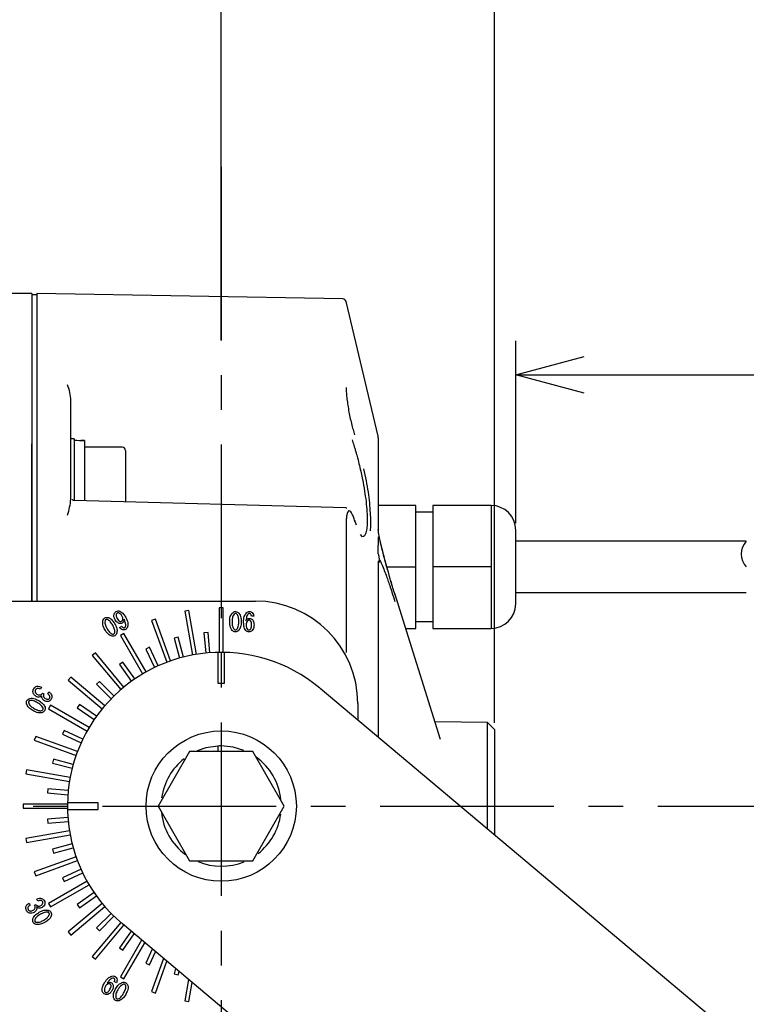
# Model space of a CAD drawing. Units: inches. Extents: x 1503 to 1912, y 76 to 355.
# Drawn here: x 1714 to 1740, y 205 to 241 of the extents above; entities that cross this region are included whole.
import ezdxf

# ---------------------------------------------------------------- set-up
doc = ezdxf.new("R2010")
doc.units = ezdxf.units.IN
doc.header["$LTSCALE"] = 0.2
doc.linetypes.add('CENTER', pattern=[50.8, 31.75, -6.35, 6.35, -6.35])

msp = doc.modelspace()

# ---------------------------------------------------------------- linework, layer by layer
for p, q in [((1731.033, 215.198), (1731.033, 258.149)), ((1721.032, 229.187), (1721.032, 250.58)), ((1731.81, 222.495), (1731.81, 229.17)), ((1734.31, 227.92), (1777.212, 227.92))]:
    msp.add_line(p, q)
at = {"color": 7, "linetype": 'CENTER'}
for p, q in [((1721.032, 235.531), (1721.032, 188.765)), ((1686.211, 212.148), (1768.105, 212.148))]:
    msp.add_line(p, q, dxfattribs=at)
at = {"color": 3}
for p, q in [((1714.107, 230.898), (1713.357, 230.898)), ((1714.107, 230.898), (1714.107, 225.406)), ((1725.482, 230.702), (1714.28, 230.898)), ((1714.28, 230.898), (1714.28, 219.648)), ((1714.28, 230.848), (1714.107, 230.848)), ((1726.776, 225.676), (1725.602, 230.606)), ((1715.532, 223.374), (1715.532, 226.985)), ((1726.782, 225.619), (1726.782, 222.226)), ((1714.107, 220.774), (1714.107, 225.406)), ((1725.598, 223.056), (1715.654, 223.327)), ((1728.157, 223.148), (1726.782, 223.148)), ((1728.157, 218.648), (1728.157, 223.148)), ((1730.907, 223.148), (1728.782, 223.148)), ((1728.782, 223.148), (1728.782, 218.648)), ((1730.907, 223.148), (1730.907, 218.648)), ((1725.938, 222.541), (1725.914, 222.614)), ((1728.782, 222.898), (1728.157, 222.898)), ((1725.602, 222.453), (1725.602, 217.773)), ((1725.982, 222.424), (1725.92, 222.596)), ((1731.81, 219.551), (1731.81, 222.245)), ((1726.205, 221.997), (1726.132, 222.087)), ((1726.782, 222.003), (1726.782, 221.694)), ((1726.782, 221.384), (1726.782, 221.694)), ((1740.248, 221.835), (1731.81, 221.835)), ((1726.782, 221.379), (1726.782, 221.384)), ((1726.782, 221.086), (1726.782, 217.773)), ((1726.782, 221.086), (1726.782, 214.666)), ((1727.095, 220.898), (1728.157, 220.898)), ((1730.907, 220.898), (1728.782, 220.898)), ((1714.107, 219.648), (1714.107, 220.774)), ((1729.057, 214.582), (1727.385, 219.923)), ((1731.81, 219.96), (1740.248, 219.96)), ((1711.782, 219.648), (1722.282, 219.648)), ((1727.784, 218.648), (1728.157, 218.648)), ((1728.157, 218.898), (1728.782, 218.898)), ((1728.782, 218.648), (1730.907, 218.648)), ((1720.907, 217.772), (1720.907, 216.648)), ((1721.157, 216.648), (1721.157, 217.772)), ((1720.907, 216.648), (1721.157, 216.648)), ((1724.648, 216.457), (1750.317, 194.918)), ((1726.032, 215.898), (1726.032, 215.295)), ((1730.782, 215.203), (1728.852, 215.237)), ((1731.033, 214.948), (1730.782, 215.203)), ((1731.033, 214.948), (1731.033, 211.1)), ((1716.532, 212.273), (1715.409, 212.273)), ((1716.532, 212.023), (1716.532, 212.273)), ((1715.409, 212.023), (1716.532, 212.023)), ((1735.317, 192.819), (1717.417, 207.839))]:
    msp.add_line(p, q, dxfattribs=at)
at = {"color": 0, "linetype": 'ByBlock', "lineweight": -2}
for p, q in [((1731.81, 227.92), (1734.31, 228.59)), ((1734.31, 227.25), (1731.81, 227.92)), ((1731.81, 227.92), (1734.31, 227.92))]:
    msp.add_line(p, q, dxfattribs=at)
at = {"color": 7}
for p, q in [((1715.657, 225.58), (1715.532, 225.58)), ((1715.657, 225.58), (1715.657, 223.333)), ((1716.032, 225.518), (1716.032, 225.512)), ((1716.032, 225.512), (1716.032, 223.316)), ((1717.407, 225.28), (1716.032, 225.28)), ((1717.532, 225.155), (1717.532, 223.275)), ((1721.107, 219.398), (1720.957, 219.398)), ((1720.957, 219.398), (1720.957, 217.772)), ((1721.107, 217.773), (1721.107, 219.398)), ((1719.847, 219.301), (1719.7, 219.275)), ((1719.7, 219.275), (1719.982, 217.674)), ((1720.13, 217.7), (1719.847, 219.301)), ((1722.225, 219.094), (1722.138, 219.094)), ((1717.316, 218.686), (1717.393, 218.729)), ((1718.623, 218.986), (1718.482, 218.935)), ((1718.482, 218.935), (1719.038, 217.408)), ((1719.179, 217.459), (1718.623, 218.986)), ((1717.472, 218.464), (1717.342, 218.389)), ((1717.342, 218.389), (1718.155, 216.981)), ((1718.285, 217.056), (1717.472, 218.464)), ((1719.455, 218.325), (1719.31, 218.286)), ((1719.31, 218.286), (1719.504, 217.561)), ((1719.649, 217.6), (1719.455, 218.325)), ((1720.552, 218.505), (1720.402, 218.492)), ((1720.402, 218.492), (1720.468, 217.744)), ((1720.617, 217.758), (1720.552, 218.505)), ((1718.406, 217.957), (1718.27, 217.894)), ((1718.723, 217.277), (1718.406, 217.957)), ((1716.43, 217.75), (1716.315, 217.654)), ((1716.315, 217.654), (1717.36, 216.408)), ((1717.475, 216.505), (1716.43, 217.75)), ((1718.27, 217.894), (1718.587, 217.214)), ((1717.437, 217.413), (1717.314, 217.327)), ((1717.314, 217.327), (1717.745, 216.712)), ((1717.868, 216.798), (1717.437, 217.413)), ((1715.527, 216.866), (1715.43, 216.751)), ((1716.772, 215.821), (1715.527, 216.866)), ((1714.46, 216.496), (1714.416, 216.42)), ((1715.43, 216.751), (1716.676, 215.706)), ((1716.578, 216.709), (1716.472, 216.603)), ((1716.472, 216.603), (1717.002, 216.072)), ((1717.108, 216.178), (1716.578, 216.709)), ((1714.489, 216.285), (1714.545, 216.253)), ((1714.686, 216.251), (1714.728, 216.324)), ((1714.791, 215.838), (1714.716, 215.708)), ((1716.199, 215.025), (1714.791, 215.838)), ((1715.853, 215.866), (1715.767, 215.743)), ((1716.468, 215.435), (1715.853, 215.866)), ((1714.716, 215.708), (1716.124, 214.895)), ((1715.767, 215.743), (1716.382, 215.313)), ((1730.782, 211.31), (1730.782, 215.203)), ((1714.245, 214.698), (1714.194, 214.557)), ((1715.773, 214.142), (1714.245, 214.698)), ((1715.286, 214.91), (1715.223, 214.774)), ((1715.223, 214.774), (1715.903, 214.457)), ((1715.967, 214.593), (1715.286, 214.91)), ((1714.194, 214.557), (1715.721, 214.001)), ((1720.907, 214.344), (1720.472, 214.275)), ((1720.907, 214.344), (1720.907, 214.148)), ((1721.032, 214.348), (1721.032, 214.148)), ((1721.471, 214.304), (1721.032, 214.348)), ((1719.878, 214.148), (1718.723, 212.148)), ((1722.187, 214.148), (1719.878, 214.148)), ((1720.472, 214.275), (1720.153, 214.165)), ((1721.862, 214.186), (1721.471, 214.304)), ((1723.342, 212.148), (1722.187, 214.148)), ((1714.894, 213.87), (1714.855, 213.725)), ((1714.855, 213.725), (1715.58, 213.531)), ((1715.619, 213.676), (1714.894, 213.87)), ((1713.906, 213.481), (1713.88, 213.333)), ((1713.88, 213.333), (1715.48, 213.051)), ((1715.506, 213.198), (1713.906, 213.481)), ((1714.688, 212.778), (1714.675, 212.629)), ((1714.675, 212.629), (1715.423, 212.563)), ((1715.436, 212.713), (1714.688, 212.778)), ((1715.408, 212.223), (1713.782, 212.223)), ((1713.782, 212.223), (1713.782, 212.073)), ((1713.782, 212.073), (1715.408, 212.073)), ((1718.723, 212.148), (1719.878, 210.148)), ((1722.187, 210.148), (1723.342, 212.148)), ((1715.423, 211.732), (1714.675, 211.667)), ((1714.675, 211.667), (1714.688, 211.518)), ((1714.688, 211.518), (1715.436, 211.583)), ((1715.48, 211.245), (1713.88, 210.963)), ((1713.906, 210.815), (1715.506, 211.097)), ((1713.88, 210.963), (1713.906, 210.815)), ((1715.58, 210.765), (1714.855, 210.57)), ((1714.855, 210.57), (1714.894, 210.425)), ((1714.894, 210.425), (1715.619, 210.62)), ((1715.721, 210.295), (1714.194, 209.739)), ((1714.245, 209.598), (1715.773, 210.154)), ((1719.878, 210.148), (1722.187, 210.148)), ((1714.194, 209.739), (1714.245, 209.598)), ((1715.903, 209.839), (1715.223, 209.522)), ((1715.286, 209.386), (1715.967, 209.703)), ((1716.124, 209.401), (1714.716, 208.588)), ((1714.791, 208.458), (1716.199, 209.271)), ((1715.223, 209.522), (1715.286, 209.386)), ((1716.382, 208.983), (1715.767, 208.553)), ((1714.003, 208.601), (1714.047, 208.525)), ((1714.2, 208.52), (1714.256, 208.553)), ((1714.328, 208.674), (1714.286, 208.747)), ((1714.716, 208.588), (1714.791, 208.458)), ((1716.676, 208.59), (1715.43, 207.545)), ((1715.767, 208.553), (1715.853, 208.43)), ((1715.853, 208.43), (1716.468, 208.86)), ((1714.723, 208.265), (1714.653, 208.266)), ((1715.527, 207.43), (1716.772, 208.475)), ((1717.002, 208.224), (1716.472, 207.693)), ((1717.36, 207.887), (1716.315, 206.642)), ((1716.578, 207.587), (1717.108, 208.118)), ((1715.43, 207.545), (1715.527, 207.43)), ((1716.43, 206.546), (1717.474, 207.791)), ((1716.472, 207.693), (1716.578, 207.587)), ((1717.736, 207.571), (1717.314, 206.969)), ((1717.437, 206.883), (1717.851, 207.474)), ((1718.118, 207.25), (1717.342, 205.907)), ((1717.472, 205.832), (1718.235, 207.152)), ((1717.314, 206.969), (1717.437, 206.883)), ((1718.512, 206.92), (1718.27, 206.402)), ((1718.406, 206.338), (1718.631, 206.82)), ((1716.315, 206.642), (1716.43, 206.546)), ((1718.27, 206.402), (1718.406, 206.338)), ((1718.924, 206.574), (1718.482, 205.361)), ((1718.623, 205.309), (1719.046, 206.472)), ((1719.363, 206.206), (1719.31, 206.01)), ((1719.455, 205.971), (1719.489, 206.1)), ((1717.195, 205.688), (1717.119, 205.732)), ((1717.342, 205.907), (1717.472, 205.832)), ((1719.31, 206.01), (1719.455, 205.971)), ((1719.838, 205.807), (1719.7, 205.021)), ((1719.847, 204.995), (1719.971, 205.696)), ((1718.482, 205.361), (1718.623, 205.309)), ((1719.7, 205.021), (1719.847, 204.995))]:
    msp.add_line(p, q, dxfattribs=at)
msp.add_circle((1721.032, 212.148), 2.75, dxfattribs=at)
at = {"color": 3}
for centre, radius, start, end in [((1725.48, 230.577), 0.125, 13.3925, 89), ((1713.773, 226.908), 1.761, 2.4837, 21.6743), ((1726.532, 225.619), 0.25, 0, 13.3925), ((1712.462, 223.721), 3.09, 342.5419, 353.5598), ((1730.907, 222.245), 0.903, 0, 90), ((1726.64, 222.226), 0.143, 0.0743, 17.7585), ((1727.27, 219.887), 0.12, 359.7879, 33.6384), ((1722.282, 215.898), 3.75, 360, 90), ((1730.907, 219.551), 0.903, 270, 0), ((1721.032, 212.148), 5.625, 50, 230)]:
    msp.add_arc(centre, radius, start, end, dxfattribs=at)
at = {"color": 7}
for centre, radius, start, end in [((1717.407, 225.155), 0.125, 0, 90), ((1721.032, 212.148), 2.2, 90, 93.2572), ((1721.032, 212.148), 2.2, 128.0434, 172.006), ((1721.032, 212.148), 2.2, 6.0935, 54.3678), ((1721.032, 212.148), 2.2, 185.8184, 233.5327), ((1721.032, 212.148), 2.2, 307.9151, 352.3703), ((1721.032, 212.148), 2.2, 247.3786, 292.3405)]:
    msp.add_arc(centre, radius, start, end, dxfattribs=at)
msp.add_arc((1740.741, 221.367), 0.68, 136.3972, 223.6028)
for centre, start_param, end_param in [((1715.657, 224.08), 1.48373, 1.570796), ((1716.032, 224.08), 1.570796, 1.614288)]:
    msp.add_ellipse(centre, major_axis=(4.313, 0), ratio=0.333333, start_param=start_param, end_param=end_param, dxfattribs=at)
at = {"color": 3}
for points, knots in [([(1725.602, 227.462), (1725.603, 227.41), (1725.606, 227.307), (1725.626, 227.1), (1725.655, 226.872), (1725.695, 226.627), (1725.744, 226.378), (1725.798, 226.139), (1725.856, 225.916), (1725.894, 225.793), (1725.914, 225.731)], [0, 0, 0, 0, 0.124794, 0.2498, 0.374879, 0.499579, 0.624179, 0.749316, 0.874753, 1, 1, 1, 1]), ([(1725.819, 225.549), (1725.83, 225.516), (1725.864, 225.42), (1725.911, 225.271), (1725.958, 225.113), (1725.991, 224.994), (1726.036, 224.828), (1726.09, 224.613), (1726.151, 224.347), (1726.216, 224.036), (1726.279, 223.68), (1726.335, 223.281), (1726.372, 222.913), (1726.377, 222.706), (1726.379, 222.605)], [0, 0, 0, 0, 0.041865, 0.125386, 0.173479, 0.215274, 0.250765, 0.342301, 0.425654, 0.500827, 0.629133, 0.750644, 0.878222, 1, 1, 1, 1]), ([(1714.107, 225.406), (1714.107, 224.976), (1714.107, 224.115), (1714.107, 222.682), (1714.107, 221.199), (1714.107, 220.155), (1714.107, 219.648)], [0, 0, 0, 0, 0.253699, 0.507398, 0.761096, 1, 1, 1, 1]), ([(1726.241, 224.489), (1726.273, 224.344), (1726.365, 223.932), (1726.471, 223.204), (1726.489, 222.76), (1726.498, 222.537)], [0, 0, 0, 0, 0.211721, 0.604237, 1, 1, 1, 1]), ([(1715.655, 223.327), (1715.639, 223.329), (1715.615, 223.332), (1715.586, 223.347), (1715.574, 223.359), (1715.567, 223.365)], [0, 0, 0, 0, 0.478928, 0.736728, 1, 1, 1, 1]), ([(1725.625, 223.043), (1725.624, 223.045), (1725.613, 223.057), (1725.605, 223.053), (1725.598, 223.049)], [0, 0, 0, 0, 0.1349, 1, 1, 1, 1]), ([(1725.914, 222.614), (1725.894, 222.668), (1725.856, 222.776), (1725.798, 222.884), (1725.744, 222.946), (1725.695, 222.954), (1725.655, 222.903), (1725.626, 222.8), (1725.606, 222.652), (1725.603, 222.519), (1725.602, 222.453)], [0, 0, 0, 0, 0.125248, 0.250685, 0.375821, 0.50042, 0.625121, 0.750199, 0.875206, 1, 1, 1, 1]), ([(1726.379, 222.605), (1726.377, 222.514), (1726.372, 222.328), (1726.334, 222.139), (1726.279, 222.017), (1726.23, 222.005), (1726.205, 221.999)], [0, 0, 0, 0, 0.2482555, 0.5082551, 0.7536744, 1, 1, 1, 1]), ([(1726.498, 222.537), (1726.498, 222.442), (1726.496, 222.318), (1726.482, 222.236), (1726.479, 222.216)], [0, 0, 0, 0, 0.765704, 1, 1, 1, 1]), ([(1726.786, 222.178), (1726.785, 222.183), (1726.784, 222.195), (1726.783, 222.213), (1726.783, 222.222), (1726.782, 222.226)], [0, 0, 0, 0, 0.303373, 0.6657, 1, 1, 1, 1]), ([(1726.782, 221.998), (1726.788, 221.98), (1726.795, 221.955), (1726.804, 221.937), (1726.815, 221.931), (1726.819, 221.951), (1726.823, 221.967)], [0, 0, 0, 0, 0.263366, 0.368668, 0.474929, 1, 1, 1, 1]), ([(1726.824, 221.978), (1726.816, 222.013), (1726.805, 222.065), (1726.792, 222.134), (1726.788, 222.165), (1726.786, 222.179)], [0, 0, 0, 0, 0.528749, 0.776965, 1, 1, 1, 1]), ([(1726.823, 221.967), (1726.824, 221.971), (1726.826, 221.981), (1726.816, 221.989), (1726.811, 221.994)], [0, 0, 0, 0, 0.41101, 1, 1, 1, 1]), ([(1727.391, 219.887), (1727.342, 220.045), (1727.257, 220.32), (1727.144, 220.709), (1727.037, 221.092), (1726.938, 221.454), (1726.865, 221.785), (1726.831, 221.934), (1726.823, 221.967)], [0, 0, 0, 0, 0.252866, 0.441676, 0.590077, 0.810277, 0.958367, 1, 1, 1, 1]), ([(1727.315, 220.133), (1727.241, 220.386), (1727.122, 220.792), (1726.966, 221.372), (1726.882, 221.714), (1726.845, 221.868)], [0, 0, 0, 0, 0.473009, 0.762932, 1, 1, 1, 1]), ([(1726.823, 221.162), (1726.819, 221.204), (1726.815, 221.253), (1726.804, 221.314), (1726.795, 221.349), (1726.788, 221.367), (1726.782, 221.379)], [0, 0, 0, 0, 0.523679, 0.630344, 0.736286, 1, 1, 1, 1]), ([(1726.811, 221.056), (1726.817, 221.078), (1726.826, 221.113), (1726.824, 221.149), (1726.823, 221.162)], [0, 0, 0, 0, 0.626123, 1, 1, 1, 1]), ([(1726.823, 221.162), (1726.845, 221.122), (1726.896, 221.031), (1726.978, 220.831), (1727.059, 220.616), (1727.131, 220.414), (1727.203, 220.206), (1727.289, 219.947), (1727.353, 219.747), (1727.391, 219.631)], [0, 0, 0, 0, 0.125767, 0.287724, 0.432285, 0.551388, 0.667669, 0.806976, 1, 1, 1, 1]), ([(1726.781, 221.104), (1726.781, 221.107), (1726.782, 221.111), (1726.783, 221.114), (1726.783, 221.113), (1726.783, 221.113)], [0, 0, 0, 0, 0.478657, 0.94782, 1, 1, 1, 1]), ([(1726.782, 221.086), (1726.783, 221.09), (1726.783, 221.099), (1726.785, 221.11), (1726.788, 221.108), (1726.789, 221.107)], [0, 0, 0, 0, 0.207222, 0.431801, 1, 1, 1, 1])]:
    msp.add_open_spline(points, degree=3, knots=knots, dxfattribs=at)
at = {"color": 7}
for points, knots in [([(1716.702, 218.927), (1716.711, 218.951), (1716.726, 218.993), (1716.763, 219.019), (1716.779, 219.031)], [0, 0, 0, 0, 0.560025, 1, 1, 1, 1]), ([(1716.779, 219.031), (1716.803, 219.04), (1716.845, 219.056), (1716.889, 219.046), (1716.908, 219.042)], [0, 0, 0, 0, 0.558421, 1, 1, 1, 1]), ([(1716.908, 219.042), (1716.937, 219.029), (1716.996, 219.003), (1717.075, 218.919), (1717.117, 218.85), (1717.143, 218.807)], [0, 0, 0, 0, 0.279165, 0.559388, 1, 1, 1, 1]), ([(1717.153, 218.965), (1717.134, 219.002), (1717.1, 219.067), (1717.108, 219.14), (1717.111, 219.172)], [0, 0, 0, 0, 0.561249, 1, 1, 1, 1]), ([(1717.111, 219.172), (1717.121, 219.195), (1717.139, 219.235), (1717.176, 219.259), (1717.192, 219.269)], [0, 0, 0, 0, 0.55861, 1, 1, 1, 1]), ([(1717.185, 219.157), (1717.184, 219.142), (1717.182, 219.112), (1717.201, 219.062), (1717.219, 219.028), (1717.229, 219.007)], [0, 0, 0, 0, 0.278407, 0.558952, 1, 1, 1, 1]), ([(1717.222, 219.208), (1717.212, 219.2), (1717.195, 219.187), (1717.188, 219.166), (1717.185, 219.157)], [0, 0, 0, 0, 0.558346, 1, 1, 1, 1]), ([(1717.192, 219.269), (1717.216, 219.278), (1717.258, 219.295), (1717.301, 219.285), (1717.321, 219.28)], [0, 0, 0, 0, 0.558414, 1, 1, 1, 1]), ([(1717.279, 219.214), (1717.268, 219.216), (1717.248, 219.219), (1717.23, 219.211), (1717.222, 219.208)], [0, 0, 0, 0, 0.5595321, 1, 1, 1, 1]), ([(1717.229, 219.007), (1717.243, 218.982), (1717.268, 218.939), (1717.311, 218.914), (1717.331, 218.903)], [0, 0, 0, 0, 0.562241, 1, 1, 1, 1]), ([(1717.409, 219.09), (1717.391, 219.12), (1717.36, 219.174), (1717.304, 219.202), (1717.279, 219.214)], [0, 0, 0, 0, 0.561413, 1, 1, 1, 1]), ([(1717.321, 219.28), (1717.348, 219.267), (1717.403, 219.241), (1717.476, 219.157), (1717.516, 219.091), (1717.54, 219.05)], [0, 0, 0, 0, 0.278791, 0.559154, 1, 1, 1, 1]), ([(1717.428, 218.962), (1717.432, 218.987), (1717.438, 219.032), (1717.418, 219.072), (1717.409, 219.09)], [0, 0, 0, 0, 0.558359, 1, 1, 1, 1]), ([(1717.54, 219.05), (1717.572, 218.988), (1717.627, 218.879), (1717.613, 218.758), (1717.606, 218.704)], [0, 0, 0, 0, 0.561071, 1, 1, 1, 1]), ([(1721.344, 218.892), (1721.345, 218.957), (1721.346, 219.073), (1721.409, 219.169), (1721.436, 219.212)], [0, 0, 0, 0, 0.562031, 1, 1, 1, 1]), ([(1721.504, 219.17), (1721.488, 219.147), (1721.456, 219.103), (1721.436, 219.005), (1721.434, 218.935), (1721.432, 218.892)], [0, 0, 0, 0, 0.2788712, 0.5591991, 1, 1, 1, 1]), ([(1721.436, 219.212), (1721.455, 219.228), (1721.49, 219.258), (1721.534, 219.263), (1721.554, 219.265)], [0, 0, 0, 0, 0.55993, 1, 1, 1, 1]), ([(1721.554, 219.193), (1721.544, 219.191), (1721.525, 219.188), (1721.511, 219.176), (1721.504, 219.17)], [0, 0, 0, 0, 0.558378, 1, 1, 1, 1]), ([(1721.554, 219.265), (1721.579, 219.261), (1721.624, 219.255), (1721.657, 219.225), (1721.672, 219.212)], [0, 0, 0, 0, 0.5583856, 1, 1, 1, 1]), ([(1721.604, 219.17), (1721.596, 219.177), (1721.581, 219.19), (1721.562, 219.192), (1721.554, 219.193)], [0, 0, 0, 0, 0.560151, 1, 1, 1, 1]), ([(1721.676, 218.892), (1721.674, 218.946), (1721.671, 219.023), (1721.643, 219.118), (1721.617, 219.153), (1721.604, 219.17)], [0, 0, 0, 0, 0.560254, 0.780468, 1, 1, 1, 1]), ([(1721.672, 219.212), (1721.692, 219.186), (1721.73, 219.135), (1721.759, 219.023), (1721.762, 218.941), (1721.764, 218.892)], [0, 0, 0, 0, 0.279157, 0.559394, 1, 1, 1, 1]), ([(1721.852, 218.884), (1721.853, 218.953), (1721.856, 219.075), (1721.924, 219.175), (1721.954, 219.22)], [0, 0, 0, 0, 0.5615759, 1, 1, 1, 1]), ([(1722.012, 219.17), (1721.998, 219.15), (1721.971, 219.111), (1721.95, 219.027), (1721.943, 218.967), (1721.939, 218.93)], [0, 0, 0, 0, 0.278847, 0.559193, 1, 1, 1, 1]), ([(1721.939, 218.93), (1721.947, 218.943), (1721.962, 218.97), (1722.004, 219.009), (1722.044, 219.014), (1722.069, 219.017)], [0, 0, 0, 0, 0.281265, 0.561986, 1, 1, 1, 1]), ([(1721.954, 219.22), (1721.973, 219.234), (1722.007, 219.261), (1722.05, 219.264), (1722.069, 219.265)], [0, 0, 0, 0, 0.558895, 1, 1, 1, 1]), ([(1722.061, 219.193), (1722.051, 219.191), (1722.032, 219.188), (1722.018, 219.176), (1722.012, 219.17)], [0, 0, 0, 0, 0.558378, 1, 1, 1, 1]), ([(1722.103, 219.178), (1722.096, 219.183), (1722.084, 219.192), (1722.068, 219.193), (1722.061, 219.193)], [0, 0, 0, 0, 0.558308, 1, 1, 1, 1]), ([(1722.069, 219.265), (1722.088, 219.264), (1722.122, 219.261), (1722.149, 219.24), (1722.16, 219.231)], [0, 0, 0, 0, 0.559973, 1, 1, 1, 1]), ([(1722.069, 219.017), (1722.091, 219.014), (1722.13, 219.009), (1722.159, 218.983), (1722.172, 218.972)], [0, 0, 0, 0, 0.5585423, 1, 1, 1, 1]), ([(1722.138, 219.094), (1722.136, 219.111), (1722.133, 219.143), (1722.112, 219.167), (1722.103, 219.178)], [0, 0, 0, 0, 0.559307, 1, 1, 1, 1]), ([(1722.16, 219.231), (1722.18, 219.209), (1722.214, 219.168), (1722.222, 219.117), (1722.225, 219.094)], [0, 0, 0, 0, 0.559812, 1, 1, 1, 1]), ([(1716.778, 218.604), (1716.747, 218.661), (1716.692, 218.762), (1716.699, 218.877), (1716.702, 218.927)], [0, 0, 0, 0, 0.562022, 1, 1, 1, 1]), ([(1716.782, 218.924), (1716.779, 218.896), (1716.773, 218.842), (1716.803, 218.747), (1716.835, 218.684), (1716.854, 218.646)], [0, 0, 0, 0, 0.27886, 0.559185, 1, 1, 1, 1]), ([(1716.814, 218.968), (1716.806, 218.961), (1716.791, 218.949), (1716.785, 218.932), (1716.782, 218.924)], [0, 0, 0, 0, 0.5584843, 1, 1, 1, 1]), ([(1716.869, 218.972), (1716.858, 218.974), (1716.84, 218.978), (1716.822, 218.971), (1716.814, 218.968)], [0, 0, 0, 0, 0.559996, 1, 1, 1, 1]), ([(1716.854, 218.646), (1716.882, 218.6), (1716.921, 218.536), (1716.992, 218.468), (1717.031, 218.451), (1717.05, 218.443)], [0, 0, 0, 0, 0.560268, 0.780488, 1, 1, 1, 1]), ([(1717.066, 218.765), (1717.038, 218.811), (1716.999, 218.877), (1716.928, 218.946), (1716.888, 218.963), (1716.869, 218.972)], [0, 0, 0, 0, 0.560277, 0.780507, 1, 1, 1, 1]), ([(1717.137, 218.491), (1717.139, 218.517), (1717.145, 218.571), (1717.117, 218.665), (1717.086, 218.727), (1717.066, 218.765)], [0, 0, 0, 0, 0.279045, 0.559328, 1, 1, 1, 1]), ([(1717.143, 218.807), (1717.173, 218.751), (1717.228, 218.65), (1717.22, 218.537), (1717.217, 218.487)], [0, 0, 0, 0, 0.5619532, 1, 1, 1, 1]), ([(1717.296, 218.832), (1717.263, 218.849), (1717.202, 218.881), (1717.168, 218.939), (1717.153, 218.965)], [0, 0, 0, 0, 0.557427, 1, 1, 1, 1]), ([(1717.408, 218.842), (1717.388, 218.834), (1717.351, 218.819), (1717.313, 218.828), (1717.296, 218.832)], [0, 0, 0, 0, 0.55849, 1, 1, 1, 1]), ([(1717.433, 218.595), (1717.406, 218.606), (1717.359, 218.626), (1717.329, 218.668), (1717.316, 218.686)], [0, 0, 0, 0, 0.558777, 1, 1, 1, 1]), ([(1717.331, 218.903), (1717.342, 218.901), (1717.362, 218.897), (1717.38, 218.905), (1717.388, 218.909)], [0, 0, 0, 0, 0.5597078, 1, 1, 1, 1]), ([(1717.388, 218.909), (1717.399, 218.917), (1717.417, 218.93), (1717.425, 218.952), (1717.428, 218.962)], [0, 0, 0, 0, 0.559044, 1, 1, 1, 1]), ([(1717.393, 218.729), (1717.402, 218.714), (1717.417, 218.688), (1717.445, 218.675), (1717.457, 218.669)], [0, 0, 0, 0, 0.56127, 1, 1, 1, 1]), ([(1717.479, 218.981), (1717.475, 218.95), (1717.47, 218.907), (1717.438, 218.862), (1717.418, 218.849), (1717.408, 218.842)], [0, 0, 0, 0, 0.55871, 0.77941, 1, 1, 1, 1]), ([(1717.457, 218.669), (1717.465, 218.668), (1717.479, 218.665), (1717.492, 218.671), (1717.497, 218.674)], [0, 0, 0, 0, 0.559289, 1, 1, 1, 1]), ([(1717.533, 218.72), (1717.536, 218.745), (1717.542, 218.796), (1717.519, 218.884), (1717.494, 218.944), (1717.479, 218.981)], [0, 0, 0, 0, 0.279008, 0.559299, 1, 1, 1, 1]), ([(1717.497, 218.674), (1717.506, 218.681), (1717.523, 218.693), (1717.53, 218.711), (1717.533, 218.72)], [0, 0, 0, 0, 0.559195, 1, 1, 1, 1]), ([(1717.606, 218.704), (1717.597, 218.682), (1717.581, 218.642), (1717.545, 218.619), (1717.529, 218.609)], [0, 0, 0, 0, 0.558801, 1, 1, 1, 1]), ([(1721.436, 218.575), (1721.417, 218.6), (1721.378, 218.651), (1721.349, 218.761), (1721.346, 218.842), (1721.344, 218.892)], [0, 0, 0, 0, 0.279218, 0.559438, 1, 1, 1, 1]), ([(1721.432, 218.892), (1721.432, 218.836), (1721.432, 218.738), (1721.482, 218.654), (1721.504, 218.617)], [0, 0, 0, 0, 0.562436, 1, 1, 1, 1]), ([(1721.604, 218.617), (1721.619, 218.639), (1721.651, 218.684), (1721.672, 218.78), (1721.675, 218.849), (1721.676, 218.892)], [0, 0, 0, 0, 0.2791, 0.559358, 1, 1, 1, 1]), ([(1721.764, 218.892), (1721.763, 218.827), (1721.761, 218.712), (1721.699, 218.617), (1721.672, 218.575)], [0, 0, 0, 0, 0.561965, 1, 1, 1, 1]), ([(1721.939, 218.567), (1721.92, 218.593), (1721.883, 218.643), (1721.856, 218.754), (1721.853, 218.835), (1721.852, 218.884)], [0, 0, 0, 0, 0.279028, 0.55928, 1, 1, 1, 1]), ([(1721.993, 218.922), (1721.977, 218.899), (1721.949, 218.857), (1721.947, 218.807), (1721.947, 218.785)], [0, 0, 0, 0, 0.557508, 1, 1, 1, 1]), ([(1721.947, 218.785), (1721.947, 218.75), (1721.948, 218.688), (1721.982, 218.636), (1721.996, 218.613)], [0, 0, 0, 0, 0.561872, 1, 1, 1, 1]), ([(1722.054, 218.949), (1722.041, 218.947), (1722.018, 218.944), (1722, 218.929), (1721.993, 218.922)], [0, 0, 0, 0, 0.558969, 1, 1, 1, 1]), ([(1722.107, 218.926), (1722.098, 218.933), (1722.083, 218.946), (1722.063, 218.948), (1722.054, 218.949)], [0, 0, 0, 0, 0.559474, 1, 1, 1, 1]), ([(1722.103, 218.617), (1722.112, 218.629), (1722.13, 218.654), (1722.143, 218.707), (1722.144, 218.746), (1722.145, 218.77)], [0, 0, 0, 0, 0.279094, 0.559335, 1, 1, 1, 1]), ([(1722.145, 218.77), (1722.145, 218.801), (1722.146, 218.856), (1722.119, 218.905), (1722.107, 218.926)], [0, 0, 0, 0, 0.562703, 1, 1, 1, 1]), ([(1722.233, 218.77), (1722.231, 218.728), (1722.227, 218.655), (1722.184, 218.597), (1722.164, 218.571)], [0, 0, 0, 0, 0.56066, 1, 1, 1, 1]), ([(1722.172, 218.972), (1722.184, 218.956), (1722.209, 218.924), (1722.229, 218.853), (1722.232, 218.801), (1722.233, 218.77)], [0, 0, 0, 0, 0.279414, 0.559594, 1, 1, 1, 1]), ([(1717.011, 218.373), (1716.982, 218.385), (1716.924, 218.411), (1716.845, 218.493), (1716.803, 218.562), (1716.778, 218.604)], [0, 0, 0, 0, 0.279224, 0.559432, 1, 1, 1, 1]), ([(1717.14, 218.383), (1717.116, 218.374), (1717.074, 218.358), (1717.03, 218.368), (1717.011, 218.373)], [0, 0, 0, 0, 0.558444, 1, 1, 1, 1]), ([(1717.05, 218.443), (1717.061, 218.44), (1717.079, 218.436), (1717.097, 218.443), (1717.104, 218.447)], [0, 0, 0, 0, 0.5601, 1, 1, 1, 1]), ([(1717.104, 218.447), (1717.113, 218.453), (1717.128, 218.465), (1717.134, 218.483), (1717.137, 218.491)], [0, 0, 0, 0, 0.558535, 1, 1, 1, 1]), ([(1717.217, 218.487), (1717.208, 218.463), (1717.192, 218.421), (1717.156, 218.395), (1717.14, 218.383)], [0, 0, 0, 0, 0.559937, 1, 1, 1, 1]), ([(1717.529, 218.609), (1717.512, 218.601), (1717.481, 218.587), (1717.447, 218.592), (1717.433, 218.595)], [0, 0, 0, 0, 0.560114, 1, 1, 1, 1]), ([(1721.554, 218.522), (1721.529, 218.525), (1721.484, 218.532), (1721.451, 218.562), (1721.436, 218.575)], [0, 0, 0, 0, 0.558404, 1, 1, 1, 1]), ([(1721.504, 218.617), (1721.513, 218.61), (1721.527, 218.597), (1721.546, 218.595), (1721.554, 218.594)], [0, 0, 0, 0, 0.5602769, 1, 1, 1, 1]), ([(1721.554, 218.594), (1721.565, 218.596), (1721.583, 218.599), (1721.597, 218.611), (1721.604, 218.617)], [0, 0, 0, 0, 0.558517, 1, 1, 1, 1]), ([(1721.672, 218.575), (1721.653, 218.558), (1721.619, 218.529), (1721.574, 218.524), (1721.554, 218.522)], [0, 0, 0, 0, 0.559971, 1, 1, 1, 1]), ([(1722.05, 218.522), (1722.027, 218.524), (1721.985, 218.528), (1721.953, 218.555), (1721.939, 218.567)], [0, 0, 0, 0, 0.559168, 1, 1, 1, 1]), ([(1721.996, 218.613), (1722.006, 218.606), (1722.023, 218.592), (1722.044, 218.591), (1722.054, 218.59)], [0, 0, 0, 0, 0.559094, 1, 1, 1, 1]), ([(1722.164, 218.571), (1722.145, 218.556), (1722.112, 218.527), (1722.069, 218.523), (1722.05, 218.522)], [0, 0, 0, 0, 0.5595965, 1, 1, 1, 1]), ([(1722.054, 218.59), (1722.064, 218.593), (1722.083, 218.597), (1722.097, 218.611), (1722.103, 218.617)], [0, 0, 0, 0, 0.557451, 1, 1, 1, 1]), ([(1714.17, 216.438), (1714.186, 216.462), (1714.215, 216.505), (1714.262, 216.524), (1714.282, 216.533)], [0, 0, 0, 0, 0.56035, 1, 1, 1, 1]), ([(1714.282, 216.533), (1714.318, 216.535), (1714.381, 216.539), (1714.436, 216.51), (1714.46, 216.496)], [0, 0, 0, 0, 0.557465, 1, 1, 1, 1]), ([(1714.15, 216.295), (1714.146, 216.323), (1714.138, 216.373), (1714.161, 216.418), (1714.17, 216.438)], [0, 0, 0, 0, 0.558845, 1, 1, 1, 1]), ([(1714.258, 216.162), (1714.231, 216.181), (1714.181, 216.215), (1714.159, 216.271), (1714.15, 216.295)], [0, 0, 0, 0, 0.55986, 1, 1, 1, 1]), ([(1714.233, 216.402), (1714.228, 216.387), (1714.218, 216.361), (1714.224, 216.334), (1714.227, 216.321)], [0, 0, 0, 0, 0.557989, 1, 1, 1, 1]), ([(1714.227, 216.321), (1714.231, 216.311), (1714.24, 216.289), (1714.269, 216.26), (1714.294, 216.244), (1714.309, 216.234)], [0, 0, 0, 0, 0.279473, 0.559611, 1, 1, 1, 1]), ([(1714.293, 216.451), (1714.279, 216.445), (1714.254, 216.434), (1714.24, 216.412), (1714.233, 216.402)], [0, 0, 0, 0, 0.558286, 1, 1, 1, 1]), ([(1714.398, 216.143), (1714.371, 216.139), (1714.322, 216.131), (1714.278, 216.152), (1714.258, 216.162)], [0, 0, 0, 0, 0.55915, 1, 1, 1, 1]), ([(1714.416, 216.42), (1714.395, 216.433), (1714.357, 216.456), (1714.312, 216.453), (1714.293, 216.451)], [0, 0, 0, 0, 0.561528, 1, 1, 1, 1]), ([(1714.309, 216.234), (1714.329, 216.225), (1714.365, 216.209), (1714.403, 216.216), (1714.42, 216.219)], [0, 0, 0, 0, 0.559327, 1, 1, 1, 1]), ([(1714.473, 216.188), (1714.46, 216.177), (1714.438, 216.158), (1714.41, 216.147), (1714.398, 216.143)], [0, 0, 0, 0, 0.560232, 1, 1, 1, 1]), ([(1714.42, 216.219), (1714.429, 216.222), (1714.446, 216.229), (1714.47, 216.252), (1714.482, 216.273), (1714.489, 216.285)], [0, 0, 0, 0, 0.279686, 0.559929, 1, 1, 1, 1]), ([(1714.48, 216.1), (1714.476, 216.117), (1714.469, 216.146), (1714.472, 216.175), (1714.473, 216.188)], [0, 0, 0, 0, 0.560378, 1, 1, 1, 1]), ([(1714.545, 216.253), (1714.538, 216.235), (1714.524, 216.204), (1714.528, 216.17), (1714.529, 216.156)], [0, 0, 0, 0, 0.56083, 1, 1, 1, 1]), ([(1714.529, 216.156), (1714.533, 216.147), (1714.539, 216.129), (1714.561, 216.104), (1714.581, 216.091), (1714.594, 216.083)], [0, 0, 0, 0, 0.279659, 0.559723, 1, 1, 1, 1]), ([(1714.765, 216.157), (1714.755, 216.178), (1714.736, 216.217), (1714.702, 216.24), (1714.686, 216.251)], [0, 0, 0, 0, 0.557894, 1, 1, 1, 1]), ([(1714.728, 216.324), (1714.756, 216.304), (1714.804, 216.268), (1714.826, 216.212), (1714.835, 216.187)], [0, 0, 0, 0, 0.55987, 1, 1, 1, 1]), ([(1714.756, 216.096), (1714.761, 216.107), (1714.77, 216.126), (1714.766, 216.148), (1714.765, 216.157)], [0, 0, 0, 0, 0.559455, 1, 1, 1, 1]), ([(1714.835, 216.187), (1714.838, 216.162), (1714.844, 216.118), (1714.824, 216.079), (1714.816, 216.061)], [0, 0, 0, 0, 0.558538, 1, 1, 1, 1]), ([(1713.911, 215.882), (1713.907, 215.908), (1713.898, 215.952), (1713.916, 215.994), (1713.924, 216.012)], [0, 0, 0, 0, 0.560019, 1, 1, 1, 1]), ([(1714.144, 215.642), (1714.088, 215.675), (1713.988, 215.735), (1713.935, 215.837), (1713.911, 215.882)], [0, 0, 0, 0, 0.562052, 1, 1, 1, 1]), ([(1713.924, 216.012), (1713.94, 216.032), (1713.968, 216.068), (1714.011, 216.082), (1714.03, 216.088)], [0, 0, 0, 0, 0.558373, 1, 1, 1, 1]), ([(1713.987, 215.976), (1713.984, 215.966), (1713.977, 215.948), (1713.981, 215.929), (1713.982, 215.921)], [0, 0, 0, 0, 0.558387, 1, 1, 1, 1]), ([(1713.982, 215.921), (1713.994, 215.896), (1714.017, 215.845), (1714.092, 215.778), (1714.152, 215.741), (1714.188, 215.718)], [0, 0, 0, 0, 0.278845, 0.559178, 1, 1, 1, 1]), ([(1714.032, 216.007), (1714.022, 216.004), (1714.004, 215.998), (1713.992, 215.982), (1713.987, 215.976)], [0, 0, 0, 0, 0.5600021, 1, 1, 1, 1]), ([(1714.03, 216.088), (1714.062, 216.092), (1714.126, 216.1), (1714.238, 216.069), (1714.31, 216.03), (1714.355, 216.007)], [0, 0, 0, 0, 0.279162, 0.559397, 1, 1, 1, 1]), ([(1714.311, 215.931), (1714.262, 215.956), (1714.194, 215.992), (1714.097, 216.016), (1714.054, 216.01), (1714.032, 216.007)], [0, 0, 0, 0, 0.560278, 0.780518, 1, 1, 1, 1]), ([(1714.514, 215.73), (1714.502, 215.754), (1714.479, 215.804), (1714.406, 215.871), (1714.347, 215.908), (1714.311, 215.931)], [0, 0, 0, 0, 0.279185, 0.559417, 1, 1, 1, 1]), ([(1714.355, 216.007), (1714.411, 215.974), (1714.51, 215.915), (1714.562, 215.813), (1714.585, 215.768)], [0, 0, 0, 0, 0.56196, 1, 1, 1, 1]), ([(1714.565, 216.002), (1714.543, 216.016), (1714.505, 216.041), (1714.487, 216.082), (1714.48, 216.1)], [0, 0, 0, 0, 0.560751, 1, 1, 1, 1]), ([(1714.715, 215.978), (1714.685, 215.974), (1714.632, 215.968), (1714.586, 215.992), (1714.565, 216.002)], [0, 0, 0, 0, 0.5584395, 1, 1, 1, 1]), ([(1714.585, 215.768), (1714.589, 215.743), (1714.598, 215.698), (1714.58, 215.657), (1714.572, 215.638)], [0, 0, 0, 0, 0.559912, 1, 1, 1, 1]), ([(1714.594, 216.083), (1714.614, 216.072), (1714.649, 216.053), (1714.69, 216.056), (1714.707, 216.057)], [0, 0, 0, 0, 0.5614262, 1, 1, 1, 1]), ([(1714.707, 216.057), (1714.719, 216.062), (1714.739, 216.07), (1714.751, 216.088), (1714.756, 216.096)], [0, 0, 0, 0, 0.559075, 1, 1, 1, 1]), ([(1714.816, 216.061), (1714.801, 216.04), (1714.776, 216.002), (1714.733, 215.985), (1714.715, 215.978)], [0, 0, 0, 0, 0.560013, 1, 1, 1, 1]), ([(1714.466, 215.562), (1714.434, 215.558), (1714.371, 215.55), (1714.26, 215.581), (1714.188, 215.619), (1714.144, 215.642)], [0, 0, 0, 0, 0.27922, 0.559435, 1, 1, 1, 1]), ([(1714.188, 215.718), (1714.236, 215.693), (1714.304, 215.657), (1714.4, 215.635), (1714.442, 215.64), (1714.464, 215.643)], [0, 0, 0, 0, 0.560241, 0.780472, 1, 1, 1, 1]), ([(1714.464, 215.643), (1714.474, 215.647), (1714.492, 215.653), (1714.503, 215.668), (1714.508, 215.675)], [0, 0, 0, 0, 0.560224, 1, 1, 1, 1]), ([(1714.572, 215.638), (1714.556, 215.618), (1714.528, 215.583), (1714.485, 215.569), (1714.466, 215.562)], [0, 0, 0, 0, 0.558331, 1, 1, 1, 1]), ([(1714.508, 215.675), (1714.512, 215.685), (1714.519, 215.703), (1714.515, 215.721), (1714.514, 215.73)], [0, 0, 0, 0, 0.558457, 1, 1, 1, 1]), ([(1713.882, 208.465), (1713.898, 208.497), (1713.925, 208.554), (1713.979, 208.587), (1714.003, 208.601)], [0, 0, 0, 0, 0.5575583, 1, 1, 1, 1]), ([(1714.256, 208.553), (1714.268, 208.537), (1714.287, 208.51), (1714.319, 208.496), (1714.332, 208.491)], [0, 0, 0, 0, 0.5608, 1, 1, 1, 1]), ([(1714.286, 208.747), (1714.317, 208.761), (1714.372, 208.785), (1714.432, 208.775), (1714.458, 208.771)], [0, 0, 0, 0, 0.559867, 1, 1, 1, 1]), ([(1714.449, 208.695), (1714.425, 208.697), (1714.383, 208.7), (1714.345, 208.682), (1714.328, 208.674)], [0, 0, 0, 0, 0.557837, 1, 1, 1, 1]), ([(1714.427, 208.51), (1714.447, 208.522), (1714.481, 208.543), (1714.499, 208.58), (1714.506, 208.595)], [0, 0, 0, 0, 0.561522, 1, 1, 1, 1]), ([(1714.497, 208.657), (1714.49, 208.667), (1714.478, 208.685), (1714.458, 208.692), (1714.449, 208.695)], [0, 0, 0, 0, 0.559507, 1, 1, 1, 1]), ([(1714.458, 208.771), (1714.481, 208.762), (1714.522, 208.745), (1714.546, 208.708), (1714.557, 208.691)], [0, 0, 0, 0, 0.558596, 1, 1, 1, 1]), ([(1714.579, 208.562), (1714.567, 208.535), (1714.546, 208.486), (1714.502, 208.457), (1714.483, 208.445)], [0, 0, 0, 0, 0.558387, 1, 1, 1, 1]), ([(1714.506, 208.595), (1714.508, 208.607), (1714.511, 208.629), (1714.502, 208.648), (1714.497, 208.657)], [0, 0, 0, 0, 0.559064, 1, 1, 1, 1]), ([(1714.557, 208.691), (1714.568, 208.668), (1714.588, 208.627), (1714.582, 208.582), (1714.579, 208.562)], [0, 0, 0, 0, 0.559969, 1, 1, 1, 1]), ([(1713.908, 208.321), (1713.895, 208.347), (1713.872, 208.393), (1713.879, 208.443), (1713.882, 208.465)], [0, 0, 0, 0, 0.560325, 1, 1, 1, 1]), ([(1714.021, 208.232), (1713.995, 208.242), (1713.948, 208.261), (1713.92, 208.303), (1713.908, 208.321)], [0, 0, 0, 0, 0.558888, 1, 1, 1, 1]), ([(1713.958, 208.434), (1713.956, 208.419), (1713.953, 208.392), (1713.966, 208.368), (1713.971, 208.357)], [0, 0, 0, 0, 0.5584655, 1, 1, 1, 1]), ([(1714.047, 208.525), (1714.025, 208.513), (1713.986, 208.491), (1713.966, 208.451), (1713.958, 208.434)], [0, 0, 0, 0, 0.561669, 1, 1, 1, 1]), ([(1713.971, 208.357), (1713.981, 208.345), (1713.999, 208.324), (1714.025, 208.315), (1714.037, 208.311)], [0, 0, 0, 0, 0.557965, 1, 1, 1, 1]), ([(1714.191, 208.259), (1714.161, 208.244), (1714.107, 208.218), (1714.047, 208.227), (1714.021, 208.232)], [0, 0, 0, 0, 0.5598672, 1, 1, 1, 1]), ([(1714.037, 208.311), (1714.049, 208.31), (1714.072, 208.307), (1714.112, 208.317), (1714.138, 208.331), (1714.154, 208.339)], [0, 0, 0, 0, 0.279432, 0.559606, 1, 1, 1, 1]), ([(1714.141, 208.025), (1714.153, 208.054), (1714.179, 208.114), (1714.262, 208.195), (1714.331, 208.238), (1714.374, 208.265)], [0, 0, 0, 0, 0.279159, 0.559394, 1, 1, 1, 1]), ([(1714.154, 208.339), (1714.172, 208.352), (1714.204, 208.375), (1714.217, 208.411), (1714.223, 208.427)], [0, 0, 0, 0, 0.55921, 1, 1, 1, 1]), ([(1714.278, 208.37), (1714.268, 208.345), (1714.25, 208.299), (1714.209, 208.271), (1714.191, 208.259)], [0, 0, 0, 0, 0.55909, 1, 1, 1, 1]), ([(1714.223, 208.427), (1714.224, 208.437), (1714.227, 208.455), (1714.22, 208.488), (1714.207, 208.508), (1714.2, 208.52)], [0, 0, 0, 0, 0.279672, 0.55977, 1, 1, 1, 1]), ([(1714.276, 208.458), (1714.279, 208.442), (1714.285, 208.413), (1714.28, 208.383), (1714.278, 208.37)], [0, 0, 0, 0, 0.560267, 1, 1, 1, 1]), ([(1714.355, 208.42), (1714.339, 208.425), (1714.311, 208.433), (1714.286, 208.45), (1714.276, 208.458)], [0, 0, 0, 0, 0.560332, 1, 1, 1, 1]), ([(1714.332, 208.491), (1714.351, 208.489), (1714.385, 208.487), (1714.414, 208.503), (1714.427, 208.51)], [0, 0, 0, 0, 0.557523, 1, 1, 1, 1]), ([(1714.483, 208.445), (1714.46, 208.433), (1714.42, 208.412), (1714.375, 208.418), (1714.355, 208.42)], [0, 0, 0, 0, 0.560696, 1, 1, 1, 1]), ([(1714.374, 208.265), (1714.43, 208.297), (1714.531, 208.353), (1714.645, 208.347), (1714.695, 208.345)], [0, 0, 0, 0, 0.561985, 1, 1, 1, 1]), ([(1714.693, 208.264), (1714.666, 208.266), (1714.611, 208.271), (1714.517, 208.241), (1714.456, 208.209), (1714.418, 208.189)], [0, 0, 0, 0, 0.279083, 0.559353, 1, 1, 1, 1]), ([(1714.738, 208.232), (1714.731, 208.24), (1714.719, 208.255), (1714.701, 208.261), (1714.693, 208.264)], [0, 0, 0, 0, 0.558325, 1, 1, 1, 1]), ([(1714.695, 208.345), (1714.719, 208.336), (1714.763, 208.321), (1714.789, 208.285), (1714.801, 208.269)], [0, 0, 0, 0, 0.559962, 1, 1, 1, 1]), ([(1714.743, 208.178), (1714.745, 208.188), (1714.749, 208.207), (1714.741, 208.224), (1714.738, 208.232)], [0, 0, 0, 0, 0.5602417, 1, 1, 1, 1]), ([(1714.801, 208.269), (1714.811, 208.245), (1714.828, 208.203), (1714.818, 208.158), (1714.814, 208.139)], [0, 0, 0, 0, 0.558307, 1, 1, 1, 1]), ([(1714.154, 207.895), (1714.144, 207.918), (1714.127, 207.961), (1714.137, 208.005), (1714.141, 208.025)], [0, 0, 0, 0, 0.55842, 1, 1, 1, 1]), ([(1714.26, 207.819), (1714.236, 207.827), (1714.192, 207.842), (1714.166, 207.879), (1714.154, 207.895)], [0, 0, 0, 0, 0.560019, 1, 1, 1, 1]), ([(1714.212, 207.986), (1714.21, 207.975), (1714.206, 207.957), (1714.214, 207.939), (1714.217, 207.931)], [0, 0, 0, 0, 0.560241, 1, 1, 1, 1]), ([(1714.418, 208.189), (1714.371, 208.16), (1714.306, 208.119), (1714.237, 208.046), (1714.22, 208.006), (1714.212, 207.986)], [0, 0, 0, 0, 0.5602956, 0.780532, 1, 1, 1, 1]), ([(1714.217, 207.931), (1714.224, 207.923), (1714.236, 207.908), (1714.254, 207.902), (1714.262, 207.9)], [0, 0, 0, 0, 0.558481, 1, 1, 1, 1]), ([(1714.585, 207.9), (1714.528, 207.868), (1714.426, 207.811), (1714.31, 207.816), (1714.26, 207.819)], [0, 0, 0, 0, 0.562028, 1, 1, 1, 1]), ([(1714.262, 207.9), (1714.289, 207.897), (1714.345, 207.892), (1714.44, 207.923), (1714.502, 207.956), (1714.54, 207.976)], [0, 0, 0, 0, 0.278834, 0.559178, 1, 1, 1, 1]), ([(1714.54, 207.976), (1714.589, 208.004), (1714.674, 208.054), (1714.722, 208.14), (1714.743, 208.178)], [0, 0, 0, 0, 0.56243, 1, 1, 1, 1]), ([(1714.814, 208.139), (1714.802, 208.11), (1714.777, 208.051), (1714.695, 207.97), (1714.627, 207.927), (1714.585, 207.9)], [0, 0, 0, 0, 0.279184, 0.559413, 1, 1, 1, 1]), ([(1716.679, 205.384), (1716.676, 205.414), (1716.671, 205.476), (1716.705, 205.581), (1716.742, 205.651), (1716.765, 205.693)], [0, 0, 0, 0, 0.278818, 0.559173, 1, 1, 1, 1]), ([(1716.765, 205.693), (1716.802, 205.752), (1716.868, 205.857), (1716.98, 205.907), (1717.03, 205.93)], [0, 0, 0, 0, 0.561079, 1, 1, 1, 1]), ([(1717.055, 205.858), (1717.011, 205.831), (1716.931, 205.785), (1716.88, 205.709), (1716.857, 205.676)], [0, 0, 0, 0, 0.557185, 1, 1, 1, 1]), ([(1716.857, 205.676), (1716.885, 205.688), (1716.925, 205.706), (1716.981, 205.702), (1717.003, 205.692), (1717.014, 205.687)], [0, 0, 0, 0, 0.558736, 0.779375, 1, 1, 1, 1]), ([(1717.014, 205.687), (1717.031, 205.673), (1717.062, 205.649), (1717.075, 205.612), (1717.08, 205.595)], [0, 0, 0, 0, 0.558573, 1, 1, 1, 1]), ([(1717.03, 205.93), (1717.054, 205.933), (1717.097, 205.939), (1717.135, 205.92), (1717.152, 205.912)], [0, 0, 0, 0, 0.55885, 1, 1, 1, 1]), ([(1717.113, 205.851), (1717.102, 205.855), (1717.083, 205.863), (1717.063, 205.859), (1717.055, 205.858)], [0, 0, 0, 0, 0.558854, 1, 1, 1, 1]), ([(1717.138, 205.818), (1717.135, 205.826), (1717.13, 205.839), (1717.118, 205.847), (1717.113, 205.851)], [0, 0, 0, 0, 0.558858, 1, 1, 1, 1]), ([(1717.119, 205.732), (1717.127, 205.747), (1717.142, 205.774), (1717.139, 205.805), (1717.138, 205.818)], [0, 0, 0, 0, 0.561292, 1, 1, 1, 1]), ([(1717.152, 205.912), (1717.168, 205.901), (1717.197, 205.882), (1717.209, 205.85), (1717.215, 205.836)], [0, 0, 0, 0, 0.5600098, 1, 1, 1, 1]), ([(1717.173, 205.47), (1717.207, 205.526), (1717.265, 205.625), (1717.367, 205.677), (1717.412, 205.7)], [0, 0, 0, 0, 0.56196, 1, 1, 1, 1]), ([(1717.215, 205.836), (1717.219, 205.807), (1717.226, 205.756), (1717.205, 205.709), (1717.195, 205.688)], [0, 0, 0, 0, 0.558799, 1, 1, 1, 1]), ([(1717.412, 205.7), (1717.437, 205.705), (1717.482, 205.713), (1717.524, 205.695), (1717.542, 205.687)], [0, 0, 0, 0, 0.55991, 1, 1, 1, 1]), ([(1717.542, 205.687), (1717.562, 205.671), (1717.598, 205.643), (1717.612, 205.6), (1717.618, 205.581)], [0, 0, 0, 0, 0.558327, 1, 1, 1, 1]), ([(1716.755, 205.278), (1716.735, 205.294), (1716.699, 205.322), (1716.686, 205.365), (1716.679, 205.384)], [0, 0, 0, 0, 0.558327, 1, 1, 1, 1]), ([(1716.798, 205.559), (1716.781, 205.528), (1716.751, 205.472), (1716.756, 205.41), (1716.758, 205.383)], [0, 0, 0, 0, 0.5613984, 1, 1, 1, 1]), ([(1716.758, 205.383), (1716.762, 205.372), (1716.769, 205.353), (1716.786, 205.341), (1716.793, 205.336)], [0, 0, 0, 0, 0.559703, 1, 1, 1, 1]), ([(1716.793, 205.336), (1716.805, 205.331), (1716.825, 205.323), (1716.847, 205.328), (1716.856, 205.33)], [0, 0, 0, 0, 0.558546, 1, 1, 1, 1]), ([(1716.899, 205.642), (1716.876, 205.632), (1716.834, 205.614), (1716.809, 205.576), (1716.798, 205.559)], [0, 0, 0, 0, 0.558332, 1, 1, 1, 1]), ([(1716.856, 205.33), (1716.87, 205.337), (1716.897, 205.351), (1716.931, 205.393), (1716.951, 205.426), (1716.963, 205.446)], [0, 0, 0, 0, 0.27843, 0.55893, 1, 1, 1, 1]), ([(1717.039, 205.402), (1717.017, 205.366), (1716.978, 205.303), (1716.911, 205.272), (1716.881, 205.258)], [0, 0, 0, 0, 0.561197, 1, 1, 1, 1]), ([(1716.966, 205.635), (1716.954, 205.64), (1716.932, 205.649), (1716.909, 205.644), (1716.899, 205.642)], [0, 0, 0, 0, 0.559075, 1, 1, 1, 1]), ([(1716.963, 205.446), (1716.977, 205.471), (1717.003, 205.515), (1717.001, 205.566), (1717.001, 205.588)], [0, 0, 0, 0, 0.562176, 1, 1, 1, 1]), ([(1717.001, 205.588), (1716.997, 205.599), (1716.99, 205.618), (1716.973, 205.629), (1716.966, 205.635)], [0, 0, 0, 0, 0.5594313, 1, 1, 1, 1]), ([(1717.08, 205.595), (1717.082, 205.557), (1717.086, 205.488), (1717.054, 205.428), (1717.039, 205.402)], [0, 0, 0, 0, 0.557421, 1, 1, 1, 1]), ([(1717.092, 205.146), (1717.088, 205.178), (1717.08, 205.241), (1717.112, 205.353), (1717.15, 205.426), (1717.173, 205.47)], [0, 0, 0, 0, 0.279164, 0.559398, 1, 1, 1, 1]), ([(1717.25, 205.426), (1717.222, 205.378), (1717.172, 205.291), (1717.173, 205.191), (1717.173, 205.148)], [0, 0, 0, 0, 0.5625274, 1, 1, 1, 1]), ([(1717.451, 205.629), (1717.426, 205.617), (1717.376, 205.594), (1717.31, 205.522), (1717.272, 205.462), (1717.25, 205.426)], [0, 0, 0, 0, 0.279186, 0.559418, 1, 1, 1, 1]), ([(1717.505, 205.624), (1717.495, 205.628), (1717.478, 205.635), (1717.459, 205.631), (1717.451, 205.629)], [0, 0, 0, 0, 0.5584635, 1, 1, 1, 1]), ([(1717.462, 205.304), (1717.488, 205.352), (1717.523, 205.419), (1717.546, 205.515), (1717.54, 205.558), (1717.537, 205.579)], [0, 0, 0, 0, 0.560242, 0.780473, 1, 1, 1, 1]), ([(1717.537, 205.579), (1717.534, 205.589), (1717.527, 205.607), (1717.512, 205.619), (1717.505, 205.624)], [0, 0, 0, 0, 0.5603158, 1, 1, 1, 1]), ([(1717.618, 205.581), (1717.622, 205.55), (1717.63, 205.487), (1717.6, 205.376), (1717.562, 205.304), (1717.539, 205.26)], [0, 0, 0, 0, 0.279166, 0.559403, 1, 1, 1, 1]), ([(1716.881, 205.258), (1716.857, 205.255), (1716.812, 205.249), (1716.773, 205.269), (1716.755, 205.278)], [0, 0, 0, 0, 0.558609, 1, 1, 1, 1]), ([(1717.168, 205.04), (1717.148, 205.055), (1717.112, 205.084), (1717.098, 205.127), (1717.092, 205.146)], [0, 0, 0, 0, 0.558374, 1, 1, 1, 1]), ([(1717.298, 205.027), (1717.273, 205.022), (1717.228, 205.013), (1717.186, 205.032), (1717.168, 205.04)], [0, 0, 0, 0, 0.560023, 1, 1, 1, 1]), ([(1717.173, 205.148), (1717.176, 205.138), (1717.183, 205.119), (1717.198, 205.108), (1717.205, 205.103)], [0, 0, 0, 0, 0.560109, 1, 1, 1, 1]), ([(1717.205, 205.103), (1717.215, 205.099), (1717.232, 205.092), (1717.251, 205.096), (1717.259, 205.098)], [0, 0, 0, 0, 0.5583811, 1, 1, 1, 1]), ([(1717.259, 205.098), (1717.284, 205.109), (1717.335, 205.132), (1717.402, 205.207), (1717.439, 205.267), (1717.462, 205.304)], [0, 0, 0, 0, 0.278841, 0.559179, 1, 1, 1, 1]), ([(1717.539, 205.26), (1717.505, 205.203), (1717.446, 205.103), (1717.343, 205.05), (1717.298, 205.027)], [0, 0, 0, 0, 0.562052, 1, 1, 1, 1])]:
    msp.add_open_spline(points, degree=3, knots=knots, dxfattribs=at)

doc.saveas('drawing.dxf')
